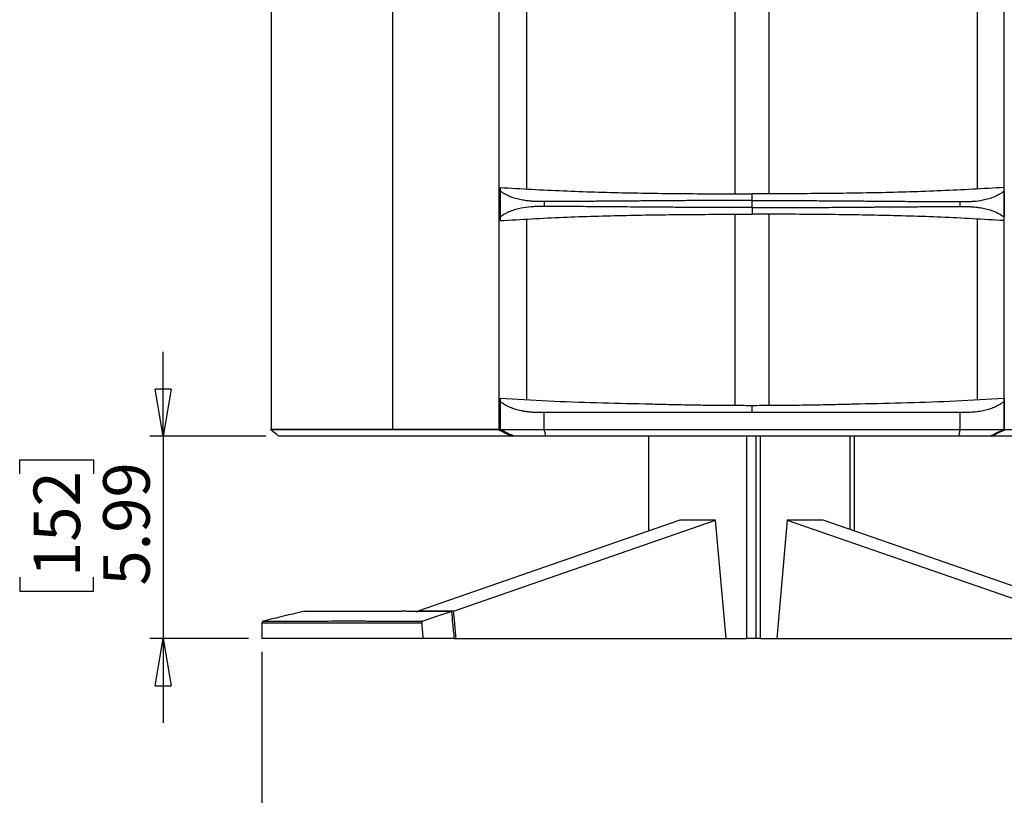
# Model space of a CAD drawing. Units: inches. Extents: x 0.3 to 33.8, y 0.2 to 21.7.
# Drawn here: x 7.2 to 10.1, y 7.7 to 10 of the extents above; entities that cross this region are included whole.
import ezdxf

# ---------------------------------------------------------------- set-up
doc = ezdxf.new("R2010")
doc.units = ezdxf.units.IN
doc.header["$MEASUREMENT"] = 0
doc.layers.add('BORDERS', color=7, linetype='Continuous')
doc.styles.add('SLDTEXTSTYLE0', font='TXT', dxfattribs={"width": 0.75})
doc.dimstyles.new('SLDDIMSTYLE1', dxfattribs={"dimtxt": 0.137795, "dimasz": 0.14, "dimexe": 0, "dimexo": 0.0625, "dimgap": 0.034449, "dimtad": 1, "dimlfac": 10, "dimrnd": 1e-09, "dimzin": 12, "dimdsep": 46, "dimtxsty": 'SLDTEXTSTYLE0', "dimblk1": 'CLOSED', "dimblk2": 'CLOSED', "dimsah": 1, "dimcen": 0.09, "dimadec": 0, "dimazin": 3, "dimtfac": 1, "dimtmove": 0, "dimatfit": 0, "dimldrblk": 'CLOSED', "dimfxl": 0, "dimfrac": 2, "dimtolj": 1, "dimtzin": 12, "dimarcsym": 0})
doc.dimstyles.new('SLDDIMSTYLE2', dxfattribs={"dimtxt": 0.137795, "dimasz": 0.14, "dimexe": 0, "dimexo": 0.0625, "dimgap": 0.034449, "dimtad": 1, "dimlfac": 10, "dimrnd": 1e-09, "dimzin": 4, "dimdsep": 46, "dimtxsty": 'SLDTEXTSTYLE0', "dimblk1": 'CLOSED', "dimblk2": 'CLOSED', "dimsah": 1, "dimcen": 0.09, "dimadec": 0, "dimazin": 1, "dimtfac": 1, "dimtofl": 0, "dimtmove": 0, "dimatfit": 3, "dimldrblk": 'CLOSED', "dimfxl": 0, "dimfrac": 2, "dimtolj": 1, "dimtzin": 12, "dimarcsym": 0})

# ---------------------------------------------------------------- blocks, each defined once
blk = doc.blocks.new('_Closed')
at = {"color": 0, "linetype": 'ByBlock', "lineweight": -2}
for p, q in [((-1, 0.166667), (0, 0)), ((-1, 0.166667), (-1, -0.166667)), ((0, 0), (-1, -0.166667)), ((0, 0), (-1, 0))]:
    blk.add_line(p, q, dxfattribs=at)
blk = doc.blocks.new('_D_2')
at = {"layer": 'BORDERS'}
for p, q in [((7.5892, 8.7856), (7.5892, 9.0356)), ((7.8932, 8.7856), (7.5498, 8.7856)), ((7.5892, 8.7856), (7.5892, 8.1868)), ((7.1643, 8.6743), (7.1643, 8.7163)), ((7.1643, 8.7163), (7.383, 8.7163)), ((7.383, 8.7163), (7.383, 8.6743)), ((7.1643, 8.3689), (7.1643, 8.3269)), ((7.383, 8.3269), (7.383, 8.3689)), ((7.1643, 8.3269), (7.383, 8.3269)), ((7.8425, 8.1868), (7.5498, 8.1868)), ((7.5892, 8.1868), (7.5892, 7.9368))]:
    blk.add_line(p, q, dxfattribs=at)
at = {"layer": 'BORDERS', "xscale": 0.14, "yscale": 0.14}
for p, rotation in [((7.5892, 8.7856, -0.56), 269.9999999989495), ((7.5892, 8.1868, -0.56), 89.99999999894942)]:
    blk.add_blockref('_Closed', p, dxfattribs=dict(at, rotation=rotation))
at = {"layer": 'BORDERS', "char_height": 0.1378, "attachment_point": 1, "rotation": 90, "style": 'SLDTEXTSTYLE0'}
for s, insert in [('5.99', (7.4116, 8.3434)), ('152', (7.2054, 8.3689))]:
    blk.add_mtext(s, dxfattribs=dict(at, insert=insert))
blk = doc.blocks.new('_D_3')
at = {"layer": 'BORDERS'}
for p, q in [((7.8819, 8.1474), (7.8819, 6.6792)), ((10.7819, 8.1474), (10.7819, 6.6792)), ((9.2184, 7.1841), (9.1764, 7.1841)), ((9.1764, 7.1841), (9.1764, 6.9653)), ((9.5238, 7.1841), (9.5658, 7.1841)), ((9.5658, 7.1841), (9.5658, 6.9653)), ((9.1764, 6.9653), (9.2184, 6.9653)), ((9.5658, 6.9653), (9.5238, 6.9653)), ((7.8819, 6.7186), (10.7819, 6.7186))]:
    blk.add_line(p, q, dxfattribs=at)
at = {"layer": 'BORDERS', "xscale": 0.14, "yscale": 0.14, "rotation": 180.0000000000004}
blk.add_blockref('_Closed', (7.8819, 6.7186, -0.56), dxfattribs=at)
at = {"layer": 'BORDERS', "xscale": 0.14, "yscale": 0.14}
blk.add_blockref('_Closed', (10.7819, 6.7186, -0.56), dxfattribs=at)
at = {"layer": 'BORDERS', "char_height": 0.1378, "attachment_point": 1, "style": 'SLDTEXTSTYLE0'}
for s, insert in [('737', (9.2184, 7.1429)), ('%%c', (9.0381, 6.8962)), ('29.00', (9.2459, 6.8962))]:
    blk.add_mtext(s, dxfattribs=dict(at, insert=insert))

msp = doc.modelspace()

# ---------------------------------------------------------------- linework, layer by layer
at = {"color": 7, "linetype": 'Continuous', "lineweight": 25}
for p, q in [((7.9092, 16.8206), (7.9092, 8.8056)), ((8.2694, 8.8056), (8.2694, 16.8206)), ((8.5837, 16.8206), (8.5837, 8.8056)), ((8.5837, 16.8206), (8.5837, 8.8056)), ((10.0807, 8.8056), (10.0807, 16.8206)), ((10.0807, 8.8056), (10.0807, 16.8206)), ((8.6656, 10.0975), (8.6656, 9.5183)), ((9.2836, 9.5037), (9.2836, 10.1121)), ((9.3836, 10.1121), (9.3836, 9.5037)), ((10.0016, 9.5182), (10.0016, 10.0975)), ((8.5875, 9.5225), (8.5875, 9.5117)), ((8.5875, 9.5117), (8.5875, 9.435)), ((10.0805, 9.5117), (10.0805, 9.5225)), ((10.0805, 9.5117), (10.0805, 9.435)), ((8.584, 9.5046), (8.5837, 9.5046)), ((8.5841, 9.4969), (8.5841, 9.4498)), ((8.5841, 9.4969), (8.5875, 9.4969)), ((8.7181, 9.4808), (8.7181, 9.4658)), ((9.334, 9.4626), (9.334, 9.484)), ((9.95, 9.4658), (9.95, 9.4808)), ((10.0805, 9.5014), (10.0808, 9.5015)), ((10.0805, 9.4969), (10.0807, 9.4969)), ((8.5841, 9.4498), (8.5875, 9.4498)), ((8.5875, 9.435), (8.5875, 9.4242)), ((8.6656, 9.4284), (8.6656, 8.8944)), ((9.2836, 8.8774), (9.2836, 9.443)), ((9.3836, 9.443), (9.3836, 8.8774)), ((10.0016, 8.8944), (10.0016, 9.4284)), ((10.0807, 9.4498), (10.0805, 9.4498)), ((10.0808, 9.4489), (10.0805, 9.4491)), ((10.0805, 9.4242), (10.0805, 9.435)), ((8.5871, 8.8988), (8.5871, 8.888)), ((10.0801, 8.8988), (10.0801, 8.888)), ((8.5871, 8.888), (8.5871, 8.8059)), ((10.0801, 8.888), (10.0801, 8.8059)), ((9.3336, 8.8559), (8.7177, 8.8559)), ((8.7177, 8.8059), (8.7177, 8.8559)), ((9.9495, 8.8559), (9.3336, 8.8559)), ((9.9495, 8.8559), (9.9495, 8.8059)), ((8.5871, 8.8326), (8.5837, 8.8326)), ((10.0801, 8.8341), (10.0808, 8.8345)), ((10.0801, 8.8326), (10.0807, 8.8326)), ((7.9072, 8.8056), (7.9072, 8.8053)), ((8.5837, 8.8056), (8.5822, 8.8056)), ((8.5834, 8.8056), (8.5822, 8.8056)), ((8.5822, 8.8056), (8.5822, 8.8053)), ((8.5837, 8.8059), (8.5871, 8.8059)), ((8.5877, 8.8056), (8.5837, 8.8056)), ((8.5869, 8.8056), (8.5869, 8.8059)), ((8.5871, 8.8059), (8.7177, 8.8059)), ((10.0416, 8.7856), (8.6228, 8.7856)), ((8.722, 8.7859), (8.6286, 8.7859)), ((8.7177, 8.8059), (9.9495, 8.8059)), ((9.9453, 8.7859), (8.722, 8.7859)), ((9.027, 8.7856), (9.027, 8.5047)), ((9.3186, 8.1868), (9.3186, 8.7856)), ((9.3452, 8.7856), (9.3452, 8.1868)), ((9.3584, 8.1868), (9.3584, 8.7856)), ((9.3584, 8.1868), (9.3584, 8.7856)), ((9.6236, 8.7856), (9.6236, 8.5092)), ((9.6236, 8.7856), (9.6236, 8.5092)), ((9.6368, 8.5047), (9.6368, 8.7856)), ((10.0386, 8.7859), (9.9453, 8.7859)), ((9.9495, 8.8059), (10.0801, 8.8059)), ((10.0807, 8.8056), (10.0796, 8.8056)), ((10.0807, 8.8059), (10.0801, 8.8059)), ((9.1198, 8.5368), (8.3435, 8.2679)), ((8.4495, 8.2679), (9.2258, 8.5368)), ((9.2258, 8.5368), (9.1198, 8.5368)), ((9.2568, 8.1868), (9.2258, 8.5368)), ((9.438, 8.5368), (9.407, 8.1868)), ((9.438, 8.5368), (10.2143, 8.2679)), ((9.544, 8.5368), (9.438, 8.5368)), ((10.3203, 8.2679), (9.544, 8.5368)), ((8.3435, 8.2679), (8.3434, 8.2669)), ((8.3951, 8.2674), (8.3951, 8.2666)), ((7.8819, 8.2324), (7.8819, 8.1868)), ((8.3601, 8.1868), (7.8819, 8.1868)), ((8.4519, 8.1868), (8.3601, 8.1868)), ((8.4517, 8.1868), (8.4571, 8.1868)), ((8.4571, 8.1868), (9.2568, 8.1868)), ((9.2568, 8.1868), (9.3186, 8.1868)), ((9.3452, 8.1868), (9.3186, 8.1868)), ((9.3584, 8.1868), (9.3452, 8.1868)), ((9.3584, 8.1868), (9.407, 8.1868)), ((9.407, 8.1868), (10.2067, 8.1868))]:
    msp.add_line(p, q, dxfattribs=at)
at = {"color": 7, "linetype": 'Continuous', "lineweight": 25, "flags": 128}
for points in [[(9.3336, 8.8559), (9.3336, 8.8559)], [(8.4442, 8.2669), (8.3964, 8.251), (8.3588, 8.2385)]]:
    msp.add_lwpolyline(points, dxfattribs=at)
at = {"color": 7, "linetype": 'Continuous', "lineweight": 25}
for centre, start, end in [((8.5898, 9.5067), 186.6992, 248.5704), ((8.5898, 9.4437), 111.4296, 172.7365), ((8.5898, 8.8397), 186.6992, 244.4019)]:
    msp.add_arc(centre, 0.00625, start, end, dxfattribs=at)
for points, knots in [([(8.5875, 9.5225), (8.6497, 9.5188), (8.774, 9.5115), (8.9606, 9.5063), (9.1473, 9.5038), (9.2718, 9.5036), (9.334, 9.5035)], [0, 0, 0, 0, 0.2500082, 0.4999941, 0.7499969, 1, 1, 1, 1]), ([(8.7181, 9.4808), (8.7154, 9.4808), (8.7107, 9.4808), (8.7051, 9.4808), (8.7014, 9.4808), (8.698, 9.4808), (8.694, 9.4809), (8.6891, 9.4811), (8.6843, 9.4813), (8.6759, 9.4819), (8.6644, 9.4831), (8.649, 9.4856), (8.6334, 9.4893), (8.6174, 9.4949), (8.602, 9.5021), (8.5924, 9.5085), (8.5875, 9.5117)], [0, 0, 0, 0, 0.05995, 0.100532, 0.121745, 0.140099, 0.175024, 0.210086, 0.245296, 0.281571, 0.393195, 0.500512, 0.624598, 0.748687, 0.873922, 1, 1, 1, 1]), ([(10.0805, 9.5225), (10.0184, 9.5188), (9.8941, 9.5115), (9.7075, 9.5063), (9.5208, 9.5038), (9.3963, 9.5036), (9.334, 9.5035)], [0, 0, 0, 0, 0.250008, 0.499994, 0.749997, 1, 1, 1, 1]), ([(9.95, 9.4808), (9.9527, 9.4808), (9.9574, 9.4808), (9.963, 9.4808), (9.9667, 9.4808), (9.9701, 9.4808), (9.9741, 9.4809), (9.9789, 9.4811), (9.9838, 9.4813), (9.997, 9.4822), (10.0142, 9.4844), (10.0347, 9.4893), (10.0507, 9.4949), (10.0661, 9.5021), (10.0757, 9.5085), (10.0805, 9.5117)], [0, 0, 0, 0, 0.0599487, 0.1005326, 0.1217517, 0.1401136, 0.1750441, 0.2101094, 0.2453178, 0.2815989, 0.5004759, 0.6245723, 0.7486671, 0.8739048, 1, 1, 1, 1]), ([(9.334, 9.484), (9.3194, 9.484), (9.2888, 9.484), (9.2407, 9.4838), (9.1931, 9.4836), (9.1528, 9.4834), (9.1203, 9.4832), (9.0913, 9.483), (9.0668, 9.4828), (9.0475, 9.4827), (9.0334, 9.4826), (9.0172, 9.4825), (9.0002, 9.4823), (8.9841, 9.4822), (8.9689, 9.4821), (8.9559, 9.482), (8.9388, 9.4818), (8.92, 9.4817), (8.898, 9.4815), (8.8767, 9.4814), (8.8549, 9.4812), (8.8359, 9.4811), (8.821, 9.481), (8.8108, 9.4809), (8.8012, 9.4809), (8.7912, 9.4809), (8.7817, 9.4808), (8.773, 9.4808), (8.7644, 9.4808), (8.7557, 9.4808), (8.7467, 9.4808), (8.7388, 9.4808), (8.7315, 9.4808), (8.7246, 9.4808), (8.7202, 9.4808), (8.7181, 9.4808)], [0, 0, 0, 0, 0.07091, 0.14887, 0.233393, 0.30178, 0.344454, 0.391392, 0.442372, 0.463436, 0.485049, 0.511065, 0.542067, 0.567984, 0.58894, 0.615973, 0.631628, 0.67185, 0.707494, 0.73875, 0.775525, 0.813824, 0.831589, 0.848122, 0.863469, 0.87881, 0.897122, 0.909801, 0.921579, 0.939237, 0.952897, 0.965824, 0.977997, 0.989396, 1, 1, 1, 1]), ([(9.334, 9.484), (9.334, 9.4851), (9.334, 9.4875), (9.334, 9.4936), (9.334, 9.4998), (9.334, 9.5035)], [0, 0, 0, 0, 0.274588, 0.562025, 1, 1, 1, 1]), ([(9.334, 9.484), (9.3496, 9.484), (9.3816, 9.484), (9.4309, 9.4838), (9.4813, 9.4836), (9.5318, 9.4833), (9.5815, 9.483), (9.6325, 9.4826), (9.6801, 9.4822), (9.7234, 9.4819), (9.76, 9.4816), (9.7968, 9.4813), (9.827, 9.4811), (9.8511, 9.481), (9.8672, 9.4809), (9.8835, 9.4808), (9.9002, 9.4808), (9.9175, 9.4808), (9.9341, 9.4808), (9.945, 9.4808), (9.95, 9.4808)], [0, 0, 0, 0, 0.0756053, 0.1553527, 0.2392483, 0.3199957, 0.4006275, 0.4805316, 0.5675877, 0.6319738, 0.6913294, 0.745657, 0.8113394, 0.8384152, 0.8635197, 0.8900452, 0.9178737, 0.945732, 0.9751653, 1, 1, 1, 1]), ([(8.7181, 9.4658), (8.7154, 9.4658), (8.7107, 9.4658), (8.7051, 9.4658), (8.7014, 9.4658), (8.698, 9.4658), (8.694, 9.4657), (8.6891, 9.4656), (8.6843, 9.4653), (8.6711, 9.4644), (8.6539, 9.4622), (8.6334, 9.4573), (8.6174, 9.4518), (8.602, 9.4445), (8.5924, 9.4382), (8.5875, 9.435)], [0, 0, 0, 0, 0.059956, 0.100542, 0.121756, 0.140113, 0.175043, 0.210108, 0.245317, 0.281597, 0.500471, 0.624568, 0.748667, 0.873912, 1, 1, 1, 1]), ([(9.334, 9.4626), (9.3185, 9.4626), (9.2865, 9.4627), (9.2372, 9.4628), (9.1868, 9.463), (9.1363, 9.4633), (9.0866, 9.4637), (9.0356, 9.464), (8.988, 9.4644), (8.9446, 9.4648), (8.9081, 9.4651), (8.8712, 9.4653), (8.8411, 9.4655), (8.817, 9.4657), (8.8009, 9.4658), (8.7846, 9.4658), (8.7679, 9.4658), (8.7506, 9.4658), (8.7339, 9.4658), (8.7231, 9.4658), (8.7181, 9.4658)], [0, 0, 0, 0, 0.075601, 0.155351, 0.239248, 0.320007, 0.400645, 0.480544, 0.567662, 0.632062, 0.69139, 0.745662, 0.811339, 0.838414, 0.863519, 0.890044, 0.917873, 0.94573, 0.975162, 1, 1, 1, 1]), ([(9.334, 9.4626), (9.3487, 9.4626), (9.3793, 9.4627), (9.4274, 9.4628), (9.475, 9.463), (9.5153, 9.4632), (9.5478, 9.4635), (9.5768, 9.4636), (9.6013, 9.4638), (9.6205, 9.464), (9.6347, 9.4641), (9.6508, 9.4642), (9.6679, 9.4643), (9.6838, 9.4644), (9.699, 9.4646), (9.7122, 9.4647), (9.7292, 9.4648), (9.7481, 9.465), (9.7701, 9.4651), (9.7914, 9.4653), (9.8132, 9.4654), (9.8322, 9.4656), (9.8471, 9.4657), (9.8573, 9.4657), (9.8669, 9.4658), (9.8769, 9.4658), (9.8864, 9.4658), (9.8951, 9.4658), (9.9037, 9.4658), (9.9124, 9.4658), (9.9214, 9.4658), (9.9292, 9.4658), (9.9366, 9.4658), (9.9435, 9.4658), (9.9479, 9.4658), (9.95, 9.4658)], [0, 0, 0, 0, 0.070911, 0.148872, 0.233393, 0.301777, 0.344451, 0.391389, 0.442369, 0.463435, 0.485049, 0.511027, 0.541936, 0.567797, 0.588732, 0.615824, 0.631624, 0.671827, 0.707469, 0.73874, 0.775527, 0.813828, 0.831593, 0.848125, 0.863471, 0.87881, 0.897123, 0.90981, 0.921589, 0.939237, 0.952897, 0.965824, 0.977997, 0.989396, 1, 1, 1, 1]), ([(9.334, 9.4626), (9.334, 9.4615), (9.334, 9.4592), (9.334, 9.453), (9.334, 9.4469), (9.334, 9.4432)], [0, 0, 0, 0, 0.274588, 0.562025, 1, 1, 1, 1]), ([(9.95, 9.4658), (9.9527, 9.4658), (9.9574, 9.4658), (9.963, 9.4658), (9.9667, 9.4658), (9.9701, 9.4658), (9.9741, 9.4657), (9.9789, 9.4656), (9.9838, 9.4653), (9.9921, 9.4648), (10.0037, 9.4636), (10.0191, 9.4611), (10.0347, 9.4573), (10.0507, 9.4518), (10.0661, 9.4445), (10.0757, 9.4382), (10.0805, 9.435)], [0, 0, 0, 0, 0.059942, 0.100523, 0.121741, 0.1401, 0.175025, 0.210088, 0.245297, 0.281573, 0.393199, 0.500517, 0.624603, 0.748688, 0.873915, 1, 1, 1, 1]), ([(8.5875, 9.4242), (8.6497, 9.4278), (8.774, 9.4352), (8.9606, 9.4403), (9.1473, 9.4429), (9.2718, 9.4431), (9.334, 9.4432)], [0, 0, 0, 0, 0.250008, 0.499994, 0.749997, 1, 1, 1, 1]), ([(10.0805, 9.4242), (10.0184, 9.4278), (9.8941, 9.4352), (9.7075, 9.4403), (9.5208, 9.4429), (9.3963, 9.4431), (9.334, 9.4432)], [0, 0, 0, 0, 0.250008, 0.499994, 0.749997, 1, 1, 1, 1]), ([(8.5871, 8.8988), (8.6347, 8.8959), (8.7299, 8.8902), (8.8728, 8.8848), (8.9681, 8.8829), (9.0157, 8.8819)], [0, 0, 0, 0, 0.33335, 0.666677, 1, 1, 1, 1]), ([(9.6515, 8.8819), (9.6992, 8.8829), (9.7945, 8.8848), (9.9374, 8.8902), (10.0326, 8.8959), (10.0801, 8.8988)], [0, 0, 0, 0, 0.333351, 0.666676, 1, 1, 1, 1]), ([(8.7177, 8.8559), (8.7148, 8.8559), (8.7099, 8.8559), (8.7042, 8.8559), (8.6998, 8.8559), (8.6954, 8.8559), (8.6901, 8.8561), (8.6845, 8.8564), (8.6774, 8.857), (8.6688, 8.8578), (8.6589, 8.8592), (8.6469, 8.8615), (8.6328, 8.865), (8.6168, 8.8708), (8.6014, 8.8783), (8.5919, 8.8848), (8.5871, 8.888)], [0, 0, 0, 0, 0.063319, 0.10473, 0.124233, 0.160043, 0.200017, 0.24008, 0.281454, 0.356525, 0.429478, 0.500409, 0.624898, 0.749202, 0.874451, 1, 1, 1, 1]), ([(9.0157, 8.8819), (9.0237, 8.8817), (9.0406, 8.8812), (9.0661, 8.8806), (9.0928, 8.88), (9.1193, 8.8794), (9.1451, 8.8789), (9.17, 8.8785), (9.1981, 8.8781), (9.2297, 8.8777), (9.2647, 8.8775), (9.2992, 8.8773), (9.3223, 8.8772), (9.3336, 8.8772)], [0, 0, 0, 0, 0.07539, 0.159934, 0.239978, 0.328067, 0.409693, 0.482999, 0.563778, 0.674562, 0.781418, 0.893347, 1, 1, 1, 1]), ([(9.3336, 8.8772), (9.3432, 8.8772), (9.3627, 8.8773), (9.3921, 8.8774), (9.4216, 8.8776), (9.4513, 8.8779), (9.4801, 8.8783), (9.5067, 8.8787), (9.5315, 8.8791), (9.556, 8.8796), (9.5808, 8.8801), (9.6049, 8.8807), (9.6282, 8.8813), (9.6438, 8.8817), (9.6515, 8.8819)], [0, 0, 0, 0, 0.090151, 0.184119, 0.277776, 0.36812, 0.464282, 0.549592, 0.619239, 0.69862, 0.780201, 0.853492, 0.926651, 1, 1, 1, 1]), ([(9.3336, 8.8559), (9.3336, 8.8562), (9.3336, 8.8568), (9.3336, 8.8614), (9.3336, 8.8683), (9.3336, 8.8743), (9.3336, 8.8772)], [0, 0, 0, 0, 0.248827, 0.530863, 0.768521, 1, 1, 1, 1]), ([(10.0801, 8.888), (10.0754, 8.8848), (10.0659, 8.8784), (10.0506, 8.8709), (10.0346, 8.865), (10.0175, 8.8607), (9.9993, 8.8578), (9.9845, 8.8565), (9.9739, 8.856), (9.9689, 8.8559), (9.9639, 8.8559), (9.9578, 8.8559), (9.9527, 8.8559), (9.9495, 8.8559)], [0, 0, 0, 0, 0.124341, 0.248579, 0.373983, 0.499781, 0.636641, 0.779609, 0.823647, 0.867595, 0.889417, 0.931457, 1, 1, 1, 1]), ([(8.5822, 8.8056), (8.558, 8.8056), (8.5095, 8.8056), (8.4396, 8.8056), (8.3719, 8.8056), (8.3069, 8.8056), (8.2451, 8.8056), (8.1866, 8.8056), (8.1334, 8.8056), (8.0853, 8.8056), (8.042, 8.8056), (8.0025, 8.8056), (7.9667, 8.8056), (7.9346, 8.8056), (7.9163, 8.8056), (7.9072, 8.8056)], [0, 0, 0, 0, 0.078716, 0.158094, 0.238014, 0.318354, 0.398988, 0.479786, 0.560616, 0.634629, 0.708459, 0.782006, 0.855174, 0.927869, 1, 1, 1, 1]), ([(7.9326, 8.7856), (7.9279, 8.7893), (7.9194, 8.7958), (7.9109, 8.8024), (7.9072, 8.8053)], [0, 0, 0, 0, 0.558918, 1, 1, 1, 1]), ([(7.9072, 8.8053), (7.9171, 8.8053), (7.9372, 8.8053), (7.9729, 8.8053), (8.0128, 8.8053), (8.0572, 8.8053), (8.106, 8.8053), (8.1588, 8.8053), (8.2138, 8.8053), (8.2706, 8.8053), (8.3284, 8.8053), (8.3887, 8.8053), (8.4512, 8.8053), (8.5155, 8.8053), (8.56, 8.8053), (8.5822, 8.8053)], [0, 0, 0, 0, 0.078716, 0.158094, 0.238014, 0.318354, 0.398988, 0.479786, 0.560616, 0.634629, 0.708459, 0.782006, 0.855174, 0.927869, 1, 1, 1, 1]), ([(8.6228, 8.7856), (8.5973, 8.7856), (8.546, 8.7856), (8.4723, 8.7856), (8.4008, 8.7856), (8.3323, 8.7856), (8.2672, 8.7856), (8.2058, 8.7856), (8.1485, 8.7856), (8.0955, 8.7856), (8.0472, 8.7856), (8.0038, 8.7856), (7.9651, 8.7856), (7.9434, 8.7856), (7.9326, 8.7856)], [0, 0, 0, 0, 0.081882, 0.164512, 0.247753, 0.331463, 0.415493, 0.499695, 0.583913, 0.667996, 0.751792, 0.835153, 0.917935, 1, 1, 1, 1]), ([(8.3905, 8.8056), (8.3895, 8.8056), (8.3675, 8.8056), (8.3266, 8.8056), (8.2884, 8.8056), (8.2694, 8.8056)], [0, 0, 0, 0, 0.0232469, 0.5121219, 1, 1, 1, 1]), ([(8.5822, 8.8053), (8.5898, 8.8015), (8.6033, 8.7949), (8.6168, 8.7884), (8.6228, 8.7856)], [0, 0, 0, 0, 0.562608, 1, 1, 1, 1]), ([(8.6286, 8.7859), (8.6208, 8.7895), (8.607, 8.7961), (8.5932, 8.8029), (8.5871, 8.8059)], [0, 0, 0, 0, 0.559999, 1, 1, 1, 1]), ([(8.7177, 8.8059), (8.7185, 8.8021), (8.7199, 8.7955), (8.7213, 8.7888), (8.722, 8.7859)], [0, 0, 0, 0, 0.56, 1, 1, 1, 1]), ([(9.9495, 8.8059), (9.9488, 8.8021), (9.9473, 8.7955), (9.9459, 8.7888), (9.9453, 8.7859)], [0, 0, 0, 0, 0.56, 1, 1, 1, 1]), ([(10.0801, 8.8059), (10.0724, 8.8021), (10.0586, 8.7953), (10.0448, 8.7887), (10.0386, 8.7859)], [0, 0, 0, 0, 0.559999, 1, 1, 1, 1]), ([(10.0416, 8.7856), (10.0491, 8.7892), (10.0627, 8.7957), (10.0762, 8.8023), (10.0822, 8.8053)], [0, 0, 0, 0, 0.55739, 1, 1, 1, 1]), ([(10.7317, 8.7856), (10.7209, 8.7856), (10.6992, 8.7856), (10.6605, 8.7856), (10.6171, 8.7856), (10.5688, 8.7856), (10.5159, 8.7856), (10.4586, 8.7856), (10.3972, 8.7856), (10.332, 8.7856), (10.2635, 8.7856), (10.1921, 8.7856), (10.1183, 8.7856), (10.0671, 8.7856), (10.0416, 8.7856)], [0, 0, 0, 0, 0.082065, 0.164847, 0.248208, 0.332004, 0.416087, 0.500305, 0.584507, 0.668537, 0.752247, 0.835488, 0.918118, 1, 1, 1, 1]), ([(10.0807, 8.8056), (10.1019, 8.8056), (10.1443, 8.8056), (10.2054, 8.8056), (10.2544, 8.8056), (10.2819, 8.8056), (10.2905, 8.8056)], [0, 0, 0, 0, 0.288758, 0.578091, 0.867657, 1, 1, 1, 1]), ([(8.0072, 8.2676), (7.9867, 8.2626), (7.9466, 8.253), (7.9065, 8.2433), (7.8869, 8.2386)], [0, 0, 0, 0, 0.512041, 1, 1, 1, 1]), ([(8.0068, 8.2674), (8.0067, 8.2674), (8.0061, 8.2674), (8.0092, 8.2674), (8.0162, 8.2674), (8.0277, 8.2674), (8.0432, 8.2674), (8.063, 8.2674), (8.087, 8.2674), (8.1128, 8.2674), (8.1393, 8.2674), (8.1655, 8.2674), (8.1939, 8.2674), (8.2249, 8.2674), (8.2587, 8.2674), (8.2837, 8.2674), (8.2964, 8.2674)], [0, 0, 0, 0, 0.020541, 0.104034, 0.187514, 0.270989, 0.354481, 0.438024, 0.521633, 0.6052, 0.670724, 0.736023, 0.801182, 0.86658, 0.932679, 1, 1, 1, 1]), ([(8.4442, 8.2669), (8.4384, 8.2669), (8.4266, 8.2667), (8.4093, 8.2667), (8.3921, 8.2666), (8.3756, 8.2667), (8.3624, 8.2668), (8.3526, 8.2668), (8.3453, 8.2669), (8.3379, 8.267), (8.3312, 8.267), (8.3251, 8.2671), (8.3189, 8.2672), (8.3124, 8.2672), (8.3062, 8.2673), (8.301, 8.2673), (8.2979, 8.2674), (8.2964, 8.2674)], [0, 0, 0, 0, 0.10901, 0.223121, 0.332017, 0.445093, 0.55164, 0.597914, 0.647798, 0.701291, 0.753216, 0.788685, 0.832074, 0.885674, 0.929428, 0.967537, 1, 1, 1, 1]), ([(8.316, 8.2674), (8.3195, 8.2674), (8.3258, 8.2673), (8.3341, 8.2673), (8.3397, 8.2672), (8.3426, 8.2672), (8.3434, 8.2672)], [0, 0, 0, 0, 0.389128, 0.693522, 0.913181, 1, 1, 1, 1]), ([(8.3951, 8.2674), (8.3852, 8.2675), (8.3676, 8.2675), (8.3509, 8.2678), (8.3435, 8.2679)], [0, 0, 0, 0, 0.559987, 1, 1, 1, 1]), ([(8.4495, 8.2679), (8.4392, 8.2678), (8.4207, 8.2675), (8.4029, 8.2674), (8.3951, 8.2674)], [0, 0, 0, 0, 0.5600111, 1, 1, 1, 1]), ([(8.4519, 8.1868), (8.4505, 8.2018), (8.4479, 8.2285), (8.4454, 8.2552), (8.4442, 8.2669)], [0, 0, 0, 0, 0.559914, 1, 1, 1, 1]), ([(8.4571, 8.1868), (8.4557, 8.2019), (8.4532, 8.229), (8.4506, 8.256), (8.4495, 8.2679)], [0, 0, 0, 0, 0.559915, 1, 1, 1, 1]), ([(7.8869, 8.2386), (7.8862, 8.2384), (7.8848, 8.2379), (7.8832, 8.2364), (7.8821, 8.2344), (7.882, 8.233), (7.8819, 8.2323)], [0, 0, 0, 0, 0.242913, 0.5, 0.757087, 1, 1, 1, 1]), ([(8.3557, 8.2322), (8.3478, 8.2321), (8.3313, 8.2319), (8.3078, 8.2318), (8.2842, 8.2318), (8.2619, 8.2319), (8.2421, 8.232), (8.2255, 8.2321), (8.2126, 8.2322), (8.2008, 8.2322), (8.1899, 8.2323), (8.1786, 8.2323), (8.1671, 8.2324), (8.1561, 8.2324), (8.1455, 8.2324), (8.1352, 8.2324), (8.1243, 8.2324), (8.1152, 8.2324), (8.1076, 8.2324), (8.101, 8.2324), (8.0927, 8.2323), (8.083, 8.2323), (8.0737, 8.2323), (8.0556, 8.2323), (8.0403, 8.2323), (8.0266, 8.2323), (8.0223, 8.2322), (8.0181, 8.2322), (8.014, 8.2322), (8.0099, 8.2322), (8.0051, 8.2322), (7.9994, 8.2322), (7.9926, 8.2322), (7.9853, 8.2322), (7.9772, 8.2323), (7.9693, 8.2323), (7.9625, 8.2323), (7.9575, 8.2323), (7.9539, 8.2323), (7.9509, 8.2323), (7.9469, 8.2323), (7.9416, 8.2323), (7.9353, 8.2323), (7.9278, 8.2323), (7.9224, 8.2323), (7.9188, 8.2323), (7.9176, 8.2323), (7.9165, 8.2323), (7.9153, 8.2323), (7.9141, 8.2323), (7.91, 8.2323), (7.9039, 8.2323), (7.8969, 8.2323), (7.8917, 8.2323), (7.888, 8.2323), (7.8855, 8.2323), (7.8838, 8.2323), (7.8828, 8.2323), (7.8823, 8.2323), (7.882, 8.2323), (7.8819, 8.2323), (7.8819, 8.2323), (7.8819, 8.2323), (7.8819, 8.2323)], [0, 0, 0, 0, 0.026817, 0.055816, 0.081831, 0.11049, 0.137049, 0.15568, 0.173691, 0.18724, 0.202036, 0.217395, 0.233239, 0.24957, 0.263602, 0.278676, 0.294793, 0.31178, 0.319893, 0.329839, 0.342931, 0.359166, 0.37671, 0.388906, 0.450504, 0.458649, 0.466811, 0.474991, 0.483189, 0.491404, 0.499638, 0.512358, 0.526777, 0.542898, 0.560718, 0.58221, 0.598585, 0.611363, 0.620543, 0.627109, 0.636259, 0.653153, 0.672102, 0.693107, 0.723979, 0.728287, 0.732656, 0.737087, 0.74158, 0.746133, 0.750748, 0.79069, 0.827164, 0.860169, 0.889707, 0.915776, 0.938377, 0.95751, 0.973175, 0.985372, 0.992243, 0.997163, 1, 1, 1, 1]), ([(7.8869, 8.2386), (7.8873, 8.2386), (7.8879, 8.2386), (7.8939, 8.2386), (7.9035, 8.2386), (7.9171, 8.2386), (7.9345, 8.2386), (7.9558, 8.2386), (7.9808, 8.2386), (8.0096, 8.2386), (8.0419, 8.2386), (8.0777, 8.2386), (8.1167, 8.2387), (8.1589, 8.2387), (8.2041, 8.2386), (8.2525, 8.2382), (8.3038, 8.238), (8.3405, 8.2383), (8.3588, 8.2385)], [0, 0, 0, 0, 0.060454, 0.123084, 0.185995, 0.24875, 0.311486, 0.374376, 0.437259, 0.500051, 0.562922, 0.625724, 0.688135, 0.750323, 0.812458, 0.874686, 0.937164, 1, 1, 1, 1]), ([(8.3588, 8.2385), (8.3583, 8.2383), (8.3574, 8.2378), (8.3563, 8.2363), (8.3557, 8.2344), (8.3557, 8.2329), (8.3557, 8.2322)], [0, 0, 0, 0, 0.250001, 0.499998, 0.750025, 1, 1, 1, 1]), ([(8.3601, 8.1868), (8.3593, 8.1953), (8.3578, 8.2104), (8.3564, 8.2255), (8.3557, 8.2322)], [0, 0, 0, 0, 0.559959, 1, 1, 1, 1])]:
    msp.add_open_spline(points, degree=3, knots=knots, dxfattribs=at)

# ---------------------------------------------------------------- dimensions: what is measured, and where the dimension line sits
at = {"layer": 'BORDERS'}
dim = msp.add_linear_dim(base=(7.5892, 8.1868), p1=(7.9326, 8.7856), p2=(7.8819, 8.1868), angle=90, dimstyle='SLDDIMSTYLE1', dxfattribs=at)
dim.commit()
dim.dimension.update_dxf_attribs({"geometry": '_D_2', "text_midpoint": (7.5892, 8.5216), "dimtype": 160})
dim = msp.add_linear_dim(base=(10.7819, 6.7186), p1=(7.8819, 8.1868), p2=(10.7819, 8.1868), text='%%c<>', dimstyle='SLDDIMSTYLE2', dxfattribs=at)
dim.commit()
dim.dimension.update_dxf_attribs({"geometry": '_D_3', "text_midpoint": (9.3711, 6.7186), "dimtype": 160})

doc.saveas('drawing.dxf')
